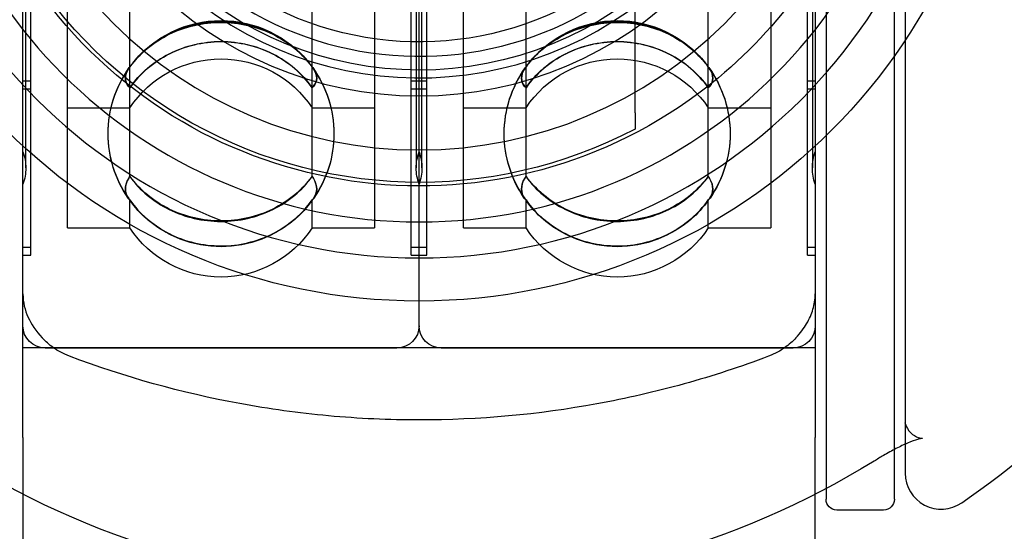
# Model space of a CAD drawing. Units: millimetres. Extents: x -355 to 5447, y -5166 to 4650.
# Drawn here: x 2139 to 2166, y 728 to 742 of the extents above; entities that cross this region are included whole.
import ezdxf

# ---------------------------------------------------------------- set-up
doc = ezdxf.new("R2010")
doc.units = ezdxf.units.MM
doc.header["$LTSCALE"] = 500
doc.layers.add('HAGS-PLAN', color=7, linetype='Continuous')

msp = doc.modelspace()

# ---------------------------------------------------------------- linework, layer by layer
at = {"layer": 'HAGS-PLAN'}
for p, q in [((2161.246, 771.874), (2161.246, 740.035)), ((2163.146, 740.035), (2163.146, 771.874)), ((2163.446, 771.15), (2163.446, 729.198)), ((2138.946, 734.175), (2138.946, 766.173)), ((2160.946, 766.173), (2160.946, 734.175)), ((2155.946, 739.208), (2155.946, 761.14)), ((2139.025, 737.674), (2139.025, 745.401)), ((2149.866, 745.401), (2149.866, 737.674)), ((2150.025, 737.674), (2150.025, 745.401)), ((2160.866, 745.401), (2160.866, 737.674)), ((2140.18, 736.007), (2140.18, 744.764)), ((2148.711, 744.764), (2148.711, 736.007)), ((2151.18, 736.007), (2151.18, 744.764)), ((2159.711, 744.764), (2159.711, 736.007)), ((2139.163, 735.255), (2139.163, 744.477)), ((2149.728, 735.255), (2149.728, 744.477)), ((2150.163, 735.255), (2150.163, 744.477)), ((2160.728, 735.255), (2160.728, 744.477)), ((2141.915, 737.445), (2141.915, 743.978)), ((2146.976, 737.445), (2146.976, 743.978)), ((2152.915, 737.445), (2152.915, 743.978)), ((2157.976, 737.445), (2157.976, 743.978)), ((2149.946, 733.288), (2149.946, 743.726)), ((2149.946, 733.288), (2149.946, 743.726)), ((2138.946, 740.093), (2139.163, 740.093)), ((2138.946, 739.875), (2139.163, 739.875)), ((2149.728, 740.093), (2149.946, 740.093)), ((2149.728, 739.875), (2149.946, 739.875)), ((2149.946, 740.093), (2150.163, 740.093)), ((2149.946, 739.875), (2150.163, 739.875)), ((2160.728, 740.093), (2160.946, 740.093)), ((2160.728, 739.875), (2160.946, 739.875)), ((2161.246, 740.035), (2161.246, 728.474)), ((2163.146, 728.474), (2163.146, 740.035)), ((2140.18, 739.341), (2141.915, 739.341)), ((2146.976, 739.341), (2148.711, 739.341)), ((2151.18, 739.341), (2152.915, 739.341)), ((2157.976, 739.341), (2159.711, 739.341)), ((2141.915, 737.434), (2141.915, 737.445)), ((2146.976, 737.434), (2146.976, 737.445)), ((2152.915, 737.434), (2152.915, 737.445)), ((2157.976, 737.434), (2157.976, 737.445)), ((2141.915, 736.007), (2141.915, 736.784)), ((2146.976, 736.007), (2146.976, 736.784)), ((2152.915, 736.007), (2152.915, 736.784)), ((2157.976, 736.007), (2157.976, 736.784)), ((2140.18, 736.007), (2141.915, 736.007)), ((2146.976, 736.007), (2148.711, 736.007)), ((2151.18, 736.007), (2152.915, 736.007)), ((2157.976, 736.007), (2159.711, 736.007)), ((2138.946, 735.473), (2139.163, 735.473)), ((2149.728, 735.473), (2149.946, 735.473)), ((2149.946, 735.473), (2150.163, 735.473)), ((2160.728, 735.473), (2160.946, 735.473)), ((2138.946, 735.255), (2139.163, 735.255)), ((2149.728, 735.255), (2149.946, 735.255)), ((2149.946, 735.255), (2150.163, 735.255)), ((2160.728, 735.255), (2160.946, 735.255)), ((2138.946, 730.184), (2138.946, 734.175)), ((2160.946, 734.175), (2160.946, 730.184)), ((2160.946, 732.674), (2138.946, 732.674)), ((2139.559, 732.674), (2149.332, 732.674)), ((2150.559, 732.674), (2160.332, 732.674)), ((2138.946, 730.184), (2138.946, 726.815)), ((2160.946, 726.815), (2160.946, 730.184)), ((2162.846, 728.174), (2161.546, 728.174))]:
    msp.add_line(p, q, dxfattribs=at)
for centre, radius, start, end in [((2149.946, 750.174), 14, 90, 270), ((2149.946, 750.174), 14, 270, 90), ((2149.946, 750.174), 12, 90, 270), ((2149.946, 750.174), 12, 270, 90), ((2149.946, 750.174), 9.4, 126.6897, 306.6897), ((2149.946, 750.174), 10, 139.7911, 319.7911), ((2149.946, 750.174), 15, 180, 0), ((2149.946, 750.174), 10.5, 180, 270), ((2149.946, 750.174), 10.5, 270, 0), ((2149.946, 750.174), 26.5, 304.6546, 349.4734), ((2164.446, 729.198), 1, 180, 304.6546)]:
    msp.add_arc(centre, radius, start, end, dxfattribs=at)
at = {"layer": 'HAGS-PLAN', "extrusion": (2.53112e-16, 4.93038e-32, -1)}
msp.add_arc((-2149.946, 750.174), 13, 233.3103, 53.3103, dxfattribs=at)
at = {"layer": 'HAGS-PLAN', "extrusion": (2.53112e-16, -2.46519e-32, -1)}
msp.add_arc((-2149.946, 750.174), 9.782, 233.3103, 53.3103, dxfattribs=at)
at = {"layer": 'HAGS-PLAN', "extrusion": (2.53112e-16, -5.44449e-33, -1)}
msp.add_arc((-2149.946, 750.174), 16.198, 270, 0, dxfattribs=at)
at = {"layer": 'HAGS-PLAN', "extrusion": (2.53112e-16, 1.2326e-32, -1)}
msp.add_arc((-2149.946, 750.174), 12.9, 242.2823, 0, dxfattribs=at)
at = {"layer": 'HAGS-PLAN', "extrusion": (2.53112e-16, 2.46519e-32, -1)}
for centre, radius, start, end in [((-2149.946, 750.174), 9, 228.1897, 0), ((-2144.446, 738.63), 3.136, 38.5349, 141.4652), ((-2155.446, 738.63), 3.136, 38.5349, 141.4652), ((-2144.446, 737.674), 3.03, 33.3689, 90), ((-2155.446, 737.674), 3.03, 33.3689, 90), ((-2144.446, 738.63), 3.136, 144.3221, 180), ((-2155.446, 738.63), 3.136, 144.3221, 180), ((-2144.446, 738.63), 3.136, 325.274, 0), ((-2144.446, 738.621), 3.136, 325.2997, 0), ((-2155.446, 738.63), 3.136, 325.274, 0), ((-2155.446, 738.621), 3.136, 325.2997, 0), ((-2137.711, 737.674), 1.314, 160, 180), ((-2148.711, 737.674), 1.314, 160, 180), ((-2151.18, 737.674), 1.314, 340, 360), ((-2162.18, 737.674), 1.314, 340, 360), ((-2149.946, 750.174), 24.203, 238.5235, 301.4765)]:
    msp.add_arc(centre, radius, start, end, dxfattribs=at)
at = {"layer": 'HAGS-PLAN', "extrusion": (2.53112e-16, -2.09431e-32, -1)}
msp.add_arc((-2149.946, 750.174), 16.198, 180, 270, dxfattribs=at)
at = {"layer": 'HAGS-PLAN', "extrusion": (2.53112e-16, -3.69779e-32, -1)}
msp.add_arc((-2149.946, 750.174), 13, 201.0106, 233.3103, dxfattribs=at)
at = {"layer": 'HAGS-PLAN', "extrusion": (2.53112e-16, 0, -1)}
for centre, radius, start, end in [((-2144.446, 738.621), 3.136, 38.7154, 141.2845), ((-2155.446, 738.621), 3.136, 38.7154, 141.2845), ((-2144.446, 738.63), 3.136, 0, 35.6779), ((-2144.446, 738.621), 3.136, 144.3587, 180), ((-2155.446, 738.63), 3.136, 0, 35.6779), ((-2155.446, 738.621), 3.136, 144.3587, 180), ((-2144.446, 738.63), 3.136, 180, 214.726), ((-2144.446, 738.621), 3.136, 180, 214.7003), ((-2155.446, 738.63), 3.136, 180, 214.726), ((-2155.446, 738.621), 3.136, 180, 214.7003), ((-2151.18, 737.674), 1.314, 0, 20), ((-2162.18, 737.674), 1.314, 0, 20), ((-2137.711, 737.674), 1.314, 180, 200), ((-2148.711, 737.674), 1.314, 180, 200), ((-2144.446, 738.63), 3.136, 226.6733, 313.3487), ((-2144.446, 738.621), 3.136, 226.9446, 313.0372), ((-2155.446, 738.63), 3.136, 226.6733, 313.3487), ((-2155.446, 738.621), 3.136, 226.9446, 313.0372), ((-2144.446, 737.674), 3.03, 213.3689, 326.6311), ((-2155.446, 737.674), 3.03, 213.3689, 326.6311), ((-2139.559, 733.288), 0.614, 270, 360), ((-2149.332, 733.288), 0.614, 180, 270), ((-2150.559, 733.288), 0.614, 270, 360), ((-2160.332, 733.288), 0.614, 180, 270), ((-2161.546, 728.474), 0.3, 270, 360)]:
    msp.add_arc(centre, radius, start, end, dxfattribs=at)
at = {"layer": 'HAGS-PLAN', "extrusion": (2.53112e-16, 2.8026e-45, -1)}
for centre in [(-2144.446, 737.674), (-2155.446, 737.674)]:
    msp.add_arc(centre, 3.03, 90, 146.6311, dxfattribs=at)
at = {"layer": 'HAGS-PLAN', "extrusion": (2.53112e-16, -1.4013e-45, -1)}
for centre in [(-2144.446, 738.621), (-2155.446, 738.621)]:
    msp.add_arc(centre, 3.136, 0, 35.6413, dxfattribs=at)
at = {"layer": 'HAGS-PLAN', "extrusion": (2.53112e-16, -1.12104e-44, -1)}
msp.add_arc((-2162.846, 728.474), 0.3, 180, 270, dxfattribs=at)
at = {"layer": 'HAGS-PLAN'}
for points, knots in [([(2161.054, 720.395), (2161.456, 720.452), (2161.856, 720.52), (2163.678, 720.884), (2165.073, 721.311), (2167.722, 722.414), (2168.979, 723.09), (2171.293, 724.631), (2172.352, 725.496), (2174.27, 727.362), (2175.195, 728.443), (2176.841, 730.815), (2177.563, 732.106), (2178.738, 734.834), (2179.192, 736.273), (2179.796, 739.208), (2179.946, 740.704), (2179.946, 742.174)], [-6.538498, -6.538498, -6.538498, -6.538498, -6.418602, -6.418602, -5.989426, -5.989426, -5.560249, -5.560249, -5.131073, -5.131073, -4.682696, -4.682696, -4.23432, -4.23432, -3.785943, -3.785943, -3.337567, -3.337567, -3.337567, -3.337567]), ([(2144.446, 741.723), (2144.195, 741.723), (2143.946, 741.694), (2143.705, 741.639), (2143.464, 741.584), (2143.227, 741.5), (2143.008, 741.393), (2142.79, 741.286), (2142.584, 741.153), (2142.4, 741), (2142.215, 740.846), (2142.053, 740.674), (2141.915, 740.482)], [0.002982242, 0.002982242, 0.002982242, 0.002982242, 0.003726894, 0.003726894, 0.003726894, 0.004471547, 0.004471547, 0.004471547, 0.0052162, 0.0052162, 0.0052162, 0.005960853, 0.005960853, 0.005960853, 0.005960853]), ([(2141.915, 740.473), (2142.053, 740.665), (2142.215, 740.837), (2142.399, 740.991), (2142.583, 741.144), (2142.79, 741.278), (2143.008, 741.385), (2143.227, 741.492), (2143.463, 741.576), (2143.706, 741.631), (2143.948, 741.687), (2144.194, 741.715), (2144.446, 741.715)], [0.000000359, 0.000000359, 0.000000359, 0.000000359, 0.000745829, 0.000745829, 0.000745829, 0.0014913, 0.0014913, 0.0014913, 0.002236771, 0.002236771, 0.002236771, 0.002982242, 0.002982242, 0.002982242, 0.002982242]), ([(2146.976, 740.482), (2146.838, 740.674), (2146.676, 740.846), (2146.492, 740.999), (2146.309, 741.152), (2146.101, 741.286), (2145.883, 741.393), (2145.664, 741.5), (2145.428, 741.584), (2145.185, 741.639), (2144.943, 741.695), (2144.697, 741.723), (2144.446, 741.723)], [0.000000359, 0.000000359, 0.000000359, 0.000000359, 0.000745829, 0.000745829, 0.000745829, 0.0014913, 0.0014913, 0.0014913, 0.002236771, 0.002236771, 0.002236771, 0.002982242, 0.002982242, 0.002982242, 0.002982242]), ([(2144.446, 741.715), (2144.696, 741.715), (2144.945, 741.687), (2145.186, 741.631), (2145.427, 741.576), (2145.664, 741.492), (2145.883, 741.385), (2146.101, 741.278), (2146.307, 741.145), (2146.491, 740.991), (2146.676, 740.837), (2146.838, 740.665), (2146.976, 740.473)], [0.002982242, 0.002982242, 0.002982242, 0.002982242, 0.003726894, 0.003726894, 0.003726894, 0.004471547, 0.004471547, 0.004471547, 0.0052162, 0.0052162, 0.0052162, 0.005960853, 0.005960853, 0.005960853, 0.005960853]), ([(2155.446, 741.723), (2155.195, 741.723), (2154.946, 741.694), (2154.705, 741.639), (2154.464, 741.584), (2154.227, 741.5), (2154.008, 741.393), (2153.79, 741.286), (2153.584, 741.153), (2153.4, 741), (2153.215, 740.846), (2153.053, 740.674), (2152.915, 740.482)], [0.002982242, 0.002982242, 0.002982242, 0.002982242, 0.003726894, 0.003726894, 0.003726894, 0.004471547, 0.004471547, 0.004471547, 0.0052162, 0.0052162, 0.0052162, 0.005960853, 0.005960853, 0.005960853, 0.005960853]), ([(2152.915, 740.473), (2153.053, 740.665), (2153.215, 740.837), (2153.399, 740.991), (2153.583, 741.144), (2153.79, 741.278), (2154.008, 741.385), (2154.227, 741.492), (2154.463, 741.576), (2154.706, 741.631), (2154.948, 741.687), (2155.194, 741.715), (2155.446, 741.715)], [0.000000359, 0.000000359, 0.000000359, 0.000000359, 0.000745829, 0.000745829, 0.000745829, 0.0014913, 0.0014913, 0.0014913, 0.002236771, 0.002236771, 0.002236771, 0.002982242, 0.002982242, 0.002982242, 0.002982242]), ([(2157.976, 740.482), (2157.838, 740.674), (2157.676, 740.846), (2157.492, 740.999), (2157.309, 741.152), (2157.101, 741.286), (2156.883, 741.393), (2156.664, 741.5), (2156.428, 741.584), (2156.185, 741.639), (2155.943, 741.695), (2155.697, 741.723), (2155.446, 741.723)], [0.000000359, 0.000000359, 0.000000359, 0.000000359, 0.000745829, 0.000745829, 0.000745829, 0.0014913, 0.0014913, 0.0014913, 0.002236771, 0.002236771, 0.002236771, 0.002982242, 0.002982242, 0.002982242, 0.002982242]), ([(2155.446, 741.715), (2155.696, 741.715), (2155.945, 741.687), (2156.186, 741.631), (2156.427, 741.576), (2156.664, 741.492), (2156.883, 741.385), (2157.101, 741.278), (2157.307, 741.145), (2157.491, 740.991), (2157.676, 740.837), (2157.838, 740.665), (2157.976, 740.473)], [0.002982242, 0.002982242, 0.002982242, 0.002982242, 0.003726894, 0.003726894, 0.003726894, 0.004471547, 0.004471547, 0.004471547, 0.0052162, 0.0052162, 0.0052162, 0.005960853, 0.005960853, 0.005960853, 0.005960853]), ([(2141.915, 739.904), (2142.053, 740.101), (2142.215, 740.279), (2142.399, 740.436), (2142.583, 740.594), (2142.79, 740.732), (2143.008, 740.842), (2143.227, 740.953), (2143.463, 741.039), (2143.706, 741.096), (2143.948, 741.154), (2144.194, 741.182), (2144.446, 741.182)], [0.000000359, 0.000000359, 0.000000359, 0.000000359, 0.000745829, 0.000745829, 0.000745829, 0.0014913, 0.0014913, 0.0014913, 0.002236771, 0.002236771, 0.002236771, 0.002982242, 0.002982242, 0.002982242, 0.002982242]), ([(2144.446, 741.177), (2144.195, 741.177), (2143.946, 741.148), (2143.705, 741.091), (2143.464, 741.034), (2143.227, 740.947), (2143.008, 740.837), (2142.79, 740.726), (2142.584, 740.59), (2142.4, 740.431), (2142.215, 740.273), (2142.053, 740.095), (2141.915, 739.898)], [0.002982242, 0.002982242, 0.002982242, 0.002982242, 0.003726894, 0.003726894, 0.003726894, 0.004471547, 0.004471547, 0.004471547, 0.0052162, 0.0052162, 0.0052162, 0.005960853, 0.005960853, 0.005960853, 0.005960853]), ([(2144.446, 741.182), (2144.696, 741.182), (2144.945, 741.153), (2145.186, 741.096), (2145.427, 741.039), (2145.664, 740.953), (2145.883, 740.842), (2146.101, 740.732), (2146.307, 740.596), (2146.491, 740.437), (2146.676, 740.279), (2146.838, 740.101), (2146.976, 739.904)], [0.002982242, 0.002982242, 0.002982242, 0.002982242, 0.003726894, 0.003726894, 0.003726894, 0.004471547, 0.004471547, 0.004471547, 0.0052162, 0.0052162, 0.0052162, 0.005960853, 0.005960853, 0.005960853, 0.005960853]), ([(2146.976, 739.898), (2146.838, 740.095), (2146.676, 740.273), (2146.492, 740.43), (2146.309, 740.588), (2146.101, 740.726), (2145.883, 740.837), (2145.664, 740.947), (2145.428, 741.034), (2145.185, 741.091), (2144.943, 741.148), (2144.697, 741.177), (2144.446, 741.177)], [0.000000359, 0.000000359, 0.000000359, 0.000000359, 0.000745829, 0.000745829, 0.000745829, 0.0014913, 0.0014913, 0.0014913, 0.002236771, 0.002236771, 0.002236771, 0.002982242, 0.002982242, 0.002982242, 0.002982242]), ([(2152.915, 739.904), (2153.053, 740.101), (2153.215, 740.279), (2153.399, 740.436), (2153.583, 740.594), (2153.79, 740.732), (2154.008, 740.842), (2154.227, 740.953), (2154.463, 741.039), (2154.706, 741.096), (2154.948, 741.154), (2155.194, 741.182), (2155.446, 741.182)], [0.000000359, 0.000000359, 0.000000359, 0.000000359, 0.000745829, 0.000745829, 0.000745829, 0.0014913, 0.0014913, 0.0014913, 0.002236771, 0.002236771, 0.002236771, 0.002982242, 0.002982242, 0.002982242, 0.002982242]), ([(2155.446, 741.177), (2155.195, 741.177), (2154.946, 741.148), (2154.705, 741.091), (2154.464, 741.034), (2154.227, 740.947), (2154.008, 740.837), (2153.79, 740.726), (2153.584, 740.59), (2153.4, 740.431), (2153.215, 740.273), (2153.053, 740.095), (2152.915, 739.898)], [0.002982242, 0.002982242, 0.002982242, 0.002982242, 0.003726894, 0.003726894, 0.003726894, 0.004471547, 0.004471547, 0.004471547, 0.0052162, 0.0052162, 0.0052162, 0.005960853, 0.005960853, 0.005960853, 0.005960853]), ([(2155.446, 741.182), (2155.696, 741.182), (2155.945, 741.153), (2156.186, 741.096), (2156.427, 741.039), (2156.664, 740.953), (2156.883, 740.842), (2157.101, 740.732), (2157.307, 740.596), (2157.491, 740.437), (2157.676, 740.279), (2157.838, 740.101), (2157.976, 739.904)], [0.002982242, 0.002982242, 0.002982242, 0.002982242, 0.003726894, 0.003726894, 0.003726894, 0.004471547, 0.004471547, 0.004471547, 0.0052162, 0.0052162, 0.0052162, 0.005960853, 0.005960853, 0.005960853, 0.005960853]), ([(2157.976, 739.898), (2157.838, 740.095), (2157.676, 740.273), (2157.492, 740.43), (2157.309, 740.588), (2157.101, 740.726), (2156.883, 740.837), (2156.664, 740.947), (2156.428, 741.034), (2156.185, 741.091), (2155.943, 741.148), (2155.697, 741.177), (2155.446, 741.177)], [0.000000359, 0.000000359, 0.000000359, 0.000000359, 0.000745829, 0.000745829, 0.000745829, 0.0014913, 0.0014913, 0.0014913, 0.002236771, 0.002236771, 0.002236771, 0.002982242, 0.002982242, 0.002982242, 0.002982242]), ([(2141.915, 740.482), (2141.901, 740.464), (2141.888, 740.446), (2141.817, 740.336), (2141.789, 740.247), (2141.789, 740.169)], [0.31771646, 0.31771646, 0.31771646, 0.31771646, 0.3296604, 0.3296604, 0.39026578, 0.39026578, 0.39026578, 0.39026578]), ([(2141.789, 740.162), (2141.789, 740.239), (2141.817, 740.328), (2141.888, 740.437), (2141.901, 740.455), (2141.915, 740.473)], [-0.39026578, -0.39026578, -0.39026578, -0.39026578, -0.3296604, -0.3296604, -0.31771646, -0.31771646, -0.31771646, -0.31771646]), ([(2147.103, 740.169), (2147.103, 740.247), (2147.074, 740.336), (2147.003, 740.446), (2146.99, 740.464), (2146.976, 740.482)], [1.17079735, 1.17079735, 1.17079735, 1.17079735, 1.23140273, 1.23140273, 1.24334667, 1.24334667, 1.24334667, 1.24334667]), ([(2146.976, 740.473), (2146.99, 740.455), (2147.003, 740.437), (2147.074, 740.328), (2147.103, 740.239), (2147.103, 740.162)], [-1.24334667, -1.24334667, -1.24334667, -1.24334667, -1.23140273, -1.23140273, -1.17079735, -1.17079735, -1.17079735, -1.17079735]), ([(2152.915, 740.482), (2152.901, 740.464), (2152.888, 740.446), (2152.817, 740.336), (2152.789, 740.247), (2152.789, 740.169)], [0.31771646, 0.31771646, 0.31771646, 0.31771646, 0.3296604, 0.3296604, 0.39026578, 0.39026578, 0.39026578, 0.39026578]), ([(2152.789, 740.162), (2152.789, 740.239), (2152.817, 740.328), (2152.888, 740.437), (2152.901, 740.455), (2152.915, 740.473)], [-0.39026578, -0.39026578, -0.39026578, -0.39026578, -0.3296604, -0.3296604, -0.31771646, -0.31771646, -0.31771646, -0.31771646]), ([(2158.103, 740.169), (2158.103, 740.247), (2158.074, 740.336), (2158.003, 740.446), (2157.99, 740.464), (2157.976, 740.482)], [1.17079735, 1.17079735, 1.17079735, 1.17079735, 1.23140273, 1.23140273, 1.24334667, 1.24334667, 1.24334667, 1.24334667]), ([(2157.976, 740.473), (2157.99, 740.455), (2158.003, 740.437), (2158.074, 740.328), (2158.103, 740.239), (2158.103, 740.162)], [-1.24334667, -1.24334667, -1.24334667, -1.24334667, -1.23140273, -1.23140273, -1.17079735, -1.17079735, -1.17079735, -1.17079735]), ([(2141.789, 740.169), (2141.789, 740.092), (2141.817, 740.013), (2141.888, 739.931), (2141.901, 739.917), (2141.915, 739.904)], [0.39026578, 0.39026578, 0.39026578, 0.39026578, 0.45087117, 0.45087117, 0.46281511, 0.46281511, 0.46281511, 0.46281511]), ([(2141.915, 739.898), (2141.901, 739.911), (2141.888, 739.924), (2141.817, 740.007), (2141.789, 740.084), (2141.789, 740.162)], [0.31771646, 0.31771646, 0.31771646, 0.31771646, 0.3296604, 0.3296604, 0.39026578, 0.39026578, 0.39026578, 0.39026578]), ([(2146.976, 739.904), (2146.99, 739.917), (2147.003, 739.931), (2147.074, 740.013), (2147.103, 740.092), (2147.103, 740.169)], [-1.24334667, -1.24334667, -1.24334667, -1.24334667, -1.23140273, -1.23140273, -1.17079735, -1.17079735, -1.17079735, -1.17079735]), ([(2147.103, 740.162), (2147.103, 740.084), (2147.074, 740.007), (2147.003, 739.924), (2146.99, 739.911), (2146.976, 739.898)], [1.17079735, 1.17079735, 1.17079735, 1.17079735, 1.23140273, 1.23140273, 1.24334667, 1.24334667, 1.24334667, 1.24334667]), ([(2152.789, 740.169), (2152.789, 740.092), (2152.817, 740.013), (2152.888, 739.931), (2152.901, 739.917), (2152.915, 739.904)], [0.39026578, 0.39026578, 0.39026578, 0.39026578, 0.45087117, 0.45087117, 0.46281511, 0.46281511, 0.46281511, 0.46281511]), ([(2152.915, 739.898), (2152.901, 739.911), (2152.888, 739.924), (2152.817, 740.007), (2152.789, 740.084), (2152.789, 740.162)], [0.31771646, 0.31771646, 0.31771646, 0.31771646, 0.3296604, 0.3296604, 0.39026578, 0.39026578, 0.39026578, 0.39026578]), ([(2157.976, 739.904), (2157.99, 739.917), (2158.003, 739.931), (2158.074, 740.013), (2158.103, 740.092), (2158.103, 740.169)], [-1.24334667, -1.24334667, -1.24334667, -1.24334667, -1.23140273, -1.23140273, -1.17079735, -1.17079735, -1.17079735, -1.17079735]), ([(2158.103, 740.162), (2158.103, 740.084), (2158.074, 740.007), (2158.003, 739.924), (2157.99, 739.911), (2157.976, 739.898)], [1.17079735, 1.17079735, 1.17079735, 1.17079735, 1.23140273, 1.23140273, 1.24334667, 1.24334667, 1.24334667, 1.24334667]), ([(2155.946, 739.208), (2155.946, 739.15), (2155.946, 739.081), (2155.946, 738.975), (2155.946, 738.919), (2155.946, 738.842), (2155.946, 738.806), (2155.946, 738.766), (2155.946, 738.754), (2155.946, 738.754)], [0.19050747, 0.19050747, 0.19050747, 0.19050747, 0.20805701, 0.20805701, 0.22444113, 0.22444113, 0.23959396, 0.23959396, 0.25381728, 0.25381728, 0.25381728, 0.25381728]), ([(2141.915, 737.445), (2141.903, 737.428), (2141.892, 737.41), (2141.818, 737.286), (2141.789, 737.181), (2141.789, 737.091)], [-0.49219017, -0.49219017, -0.49219017, -0.49219017, -0.48066346, -0.48066346, -0.40969802, -0.40969802, -0.40969802, -0.40969802]), ([(2141.789, 737.081), (2141.789, 737.171), (2141.818, 737.275), (2141.892, 737.399), (2141.903, 737.417), (2141.915, 737.434)], [-0.40969802, -0.40969802, -0.40969802, -0.40969802, -0.33873259, -0.33873259, -0.32720588, -0.32720588, -0.32720588, -0.32720588]), ([(2146.976, 737.445), (2146.838, 737.253), (2146.676, 737.081), (2146.493, 736.928), (2146.309, 736.774), (2146.102, 736.64), (2145.883, 736.533), (2145.665, 736.425), (2145.429, 736.341), (2145.187, 736.286), (2144.945, 736.23), (2144.698, 736.202), (2144.447, 736.202), (2144.196, 736.201), (2143.947, 736.23), (2143.706, 736.285), (2143.465, 736.34), (2143.228, 736.424), (2143.009, 736.532), (2142.79, 736.639), (2142.585, 736.772), (2142.4, 736.926), (2142.215, 737.081), (2142.053, 737.253), (2141.915, 737.445)], [0.000000359, 0.000000359, 0.000000359, 0.000000359, 0.000745381, 0.000745381, 0.000745381, 0.001490404, 0.001490404, 0.001490404, 0.002235427, 0.002235427, 0.002235427, 0.002980449, 0.002980449, 0.002980449, 0.003725472, 0.003725472, 0.003725472, 0.004470495, 0.004470495, 0.004470495, 0.005215518, 0.005215518, 0.005215518, 0.00596054, 0.00596054, 0.00596054, 0.00596054]), ([(2141.915, 737.434), (2142.053, 737.242), (2142.215, 737.07), (2142.398, 736.916), (2142.582, 736.763), (2142.789, 736.628), (2143.008, 736.521), (2143.226, 736.413), (2143.462, 736.329), (2143.704, 736.273), (2143.946, 736.218), (2144.193, 736.19), (2144.444, 736.189), (2144.695, 736.189), (2144.944, 736.218), (2145.185, 736.273), (2145.426, 736.328), (2145.663, 736.412), (2145.882, 736.52), (2146.101, 736.628), (2146.306, 736.76), (2146.491, 736.915), (2146.676, 737.069), (2146.838, 737.242), (2146.976, 737.434)], [0.000000359, 0.000000359, 0.000000359, 0.000000359, 0.000745381, 0.000745381, 0.000745381, 0.001490404, 0.001490404, 0.001490404, 0.002235427, 0.002235427, 0.002235427, 0.002980449, 0.002980449, 0.002980449, 0.003725472, 0.003725472, 0.003725472, 0.004470495, 0.004470495, 0.004470495, 0.005215518, 0.005215518, 0.005215518, 0.00596054, 0.00596054, 0.00596054, 0.00596054]), ([(2147.103, 737.091), (2147.103, 737.181), (2147.073, 737.286), (2146.999, 737.41), (2146.988, 737.428), (2146.976, 737.445)], [1.22909407, 1.22909407, 1.22909407, 1.22909407, 1.30005951, 1.30005951, 1.31158622, 1.31158622, 1.31158622, 1.31158622]), ([(2146.976, 737.434), (2146.988, 737.417), (2146.999, 737.399), (2147.073, 737.275), (2147.103, 737.171), (2147.103, 737.081)], [-1.31158622, -1.31158622, -1.31158622, -1.31158622, -1.30005951, -1.30005951, -1.22909407, -1.22909407, -1.22909407, -1.22909407]), ([(2152.915, 737.445), (2152.903, 737.428), (2152.892, 737.41), (2152.818, 737.286), (2152.789, 737.181), (2152.789, 737.091)], [-0.49219017, -0.49219017, -0.49219017, -0.49219017, -0.48066346, -0.48066346, -0.40969802, -0.40969802, -0.40969802, -0.40969802]), ([(2152.789, 737.081), (2152.789, 737.171), (2152.818, 737.275), (2152.892, 737.399), (2152.903, 737.417), (2152.915, 737.434)], [-0.40969802, -0.40969802, -0.40969802, -0.40969802, -0.33873259, -0.33873259, -0.32720588, -0.32720588, -0.32720588, -0.32720588]), ([(2157.976, 737.445), (2157.838, 737.253), (2157.676, 737.081), (2157.493, 736.928), (2157.309, 736.774), (2157.102, 736.64), (2156.883, 736.533), (2156.665, 736.425), (2156.429, 736.341), (2156.187, 736.286), (2155.945, 736.23), (2155.698, 736.202), (2155.447, 736.202), (2155.196, 736.201), (2154.947, 736.23), (2154.706, 736.285), (2154.465, 736.34), (2154.228, 736.424), (2154.009, 736.532), (2153.79, 736.639), (2153.585, 736.772), (2153.4, 736.926), (2153.215, 737.081), (2153.053, 737.253), (2152.915, 737.445)], [0.000000359, 0.000000359, 0.000000359, 0.000000359, 0.000745381, 0.000745381, 0.000745381, 0.001490404, 0.001490404, 0.001490404, 0.002235427, 0.002235427, 0.002235427, 0.002980449, 0.002980449, 0.002980449, 0.003725472, 0.003725472, 0.003725472, 0.004470495, 0.004470495, 0.004470495, 0.005215518, 0.005215518, 0.005215518, 0.00596054, 0.00596054, 0.00596054, 0.00596054]), ([(2152.915, 737.434), (2153.053, 737.242), (2153.215, 737.07), (2153.398, 736.916), (2153.582, 736.763), (2153.789, 736.628), (2154.008, 736.521), (2154.226, 736.413), (2154.462, 736.329), (2154.704, 736.273), (2154.946, 736.218), (2155.193, 736.19), (2155.444, 736.189), (2155.695, 736.189), (2155.944, 736.218), (2156.185, 736.273), (2156.426, 736.328), (2156.663, 736.412), (2156.882, 736.52), (2157.101, 736.628), (2157.306, 736.76), (2157.491, 736.915), (2157.676, 737.069), (2157.838, 737.242), (2157.976, 737.434)], [0.000000359, 0.000000359, 0.000000359, 0.000000359, 0.000745381, 0.000745381, 0.000745381, 0.001490404, 0.001490404, 0.001490404, 0.002235427, 0.002235427, 0.002235427, 0.002980449, 0.002980449, 0.002980449, 0.003725472, 0.003725472, 0.003725472, 0.004470495, 0.004470495, 0.004470495, 0.005215518, 0.005215518, 0.005215518, 0.00596054, 0.00596054, 0.00596054, 0.00596054]), ([(2158.103, 737.091), (2158.103, 737.181), (2158.073, 737.286), (2157.999, 737.41), (2157.988, 737.428), (2157.976, 737.445)], [1.22909407, 1.22909407, 1.22909407, 1.22909407, 1.30005951, 1.30005951, 1.31158622, 1.31158622, 1.31158622, 1.31158622]), ([(2157.976, 737.434), (2157.988, 737.417), (2157.999, 737.399), (2158.073, 737.275), (2158.103, 737.171), (2158.103, 737.081)], [-1.31158622, -1.31158622, -1.31158622, -1.31158622, -1.30005951, -1.30005951, -1.22909407, -1.22909407, -1.22909407, -1.22909407]), ([(2141.789, 737.091), (2141.789, 737), (2141.818, 736.907), (2141.892, 736.811), (2141.903, 736.797), (2141.915, 736.784)], [-0.40969802, -0.40969802, -0.40969802, -0.40969802, -0.33873259, -0.33873259, -0.32720588, -0.32720588, -0.32720588, -0.32720588]), ([(2141.915, 736.776), (2141.903, 736.789), (2141.892, 736.802), (2141.818, 736.898), (2141.789, 736.99), (2141.789, 737.081)], [-0.49219017, -0.49219017, -0.49219017, -0.49219017, -0.48066346, -0.48066346, -0.40969802, -0.40969802, -0.40969802, -0.40969802]), ([(2146.976, 736.784), (2146.988, 736.797), (2146.999, 736.811), (2147.073, 736.907), (2147.103, 737), (2147.103, 737.091)], [-1.31158622, -1.31158622, -1.31158622, -1.31158622, -1.30005951, -1.30005951, -1.22909407, -1.22909407, -1.22909407, -1.22909407]), ([(2147.103, 737.081), (2147.103, 736.99), (2147.073, 736.898), (2146.999, 736.802), (2146.988, 736.789), (2146.976, 736.776)], [1.22909407, 1.22909407, 1.22909407, 1.22909407, 1.30005951, 1.30005951, 1.31158622, 1.31158622, 1.31158622, 1.31158622]), ([(2152.789, 737.091), (2152.789, 737), (2152.818, 736.907), (2152.892, 736.811), (2152.903, 736.797), (2152.915, 736.784)], [-0.40969802, -0.40969802, -0.40969802, -0.40969802, -0.33873259, -0.33873259, -0.32720588, -0.32720588, -0.32720588, -0.32720588]), ([(2152.915, 736.776), (2152.903, 736.789), (2152.892, 736.802), (2152.818, 736.898), (2152.789, 736.99), (2152.789, 737.081)], [-0.49219017, -0.49219017, -0.49219017, -0.49219017, -0.48066346, -0.48066346, -0.40969802, -0.40969802, -0.40969802, -0.40969802]), ([(2157.976, 736.784), (2157.988, 736.797), (2157.999, 736.811), (2158.073, 736.907), (2158.103, 737), (2158.103, 737.091)], [-1.31158622, -1.31158622, -1.31158622, -1.31158622, -1.30005951, -1.30005951, -1.22909407, -1.22909407, -1.22909407, -1.22909407]), ([(2158.103, 737.081), (2158.103, 736.99), (2158.073, 736.898), (2157.999, 736.802), (2157.988, 736.789), (2157.976, 736.776)], [1.22909407, 1.22909407, 1.22909407, 1.22909407, 1.30005951, 1.30005951, 1.31158622, 1.31158622, 1.31158622, 1.31158622]), ([(2141.915, 736.784), (2142.053, 736.588), (2142.215, 736.411), (2142.398, 736.254), (2142.582, 736.096), (2142.789, 735.959), (2143.008, 735.849), (2143.226, 735.739), (2143.462, 735.653), (2143.704, 735.596), (2143.946, 735.539), (2144.193, 735.51), (2144.444, 735.51), (2144.695, 735.509), (2144.944, 735.538), (2145.185, 735.595), (2145.426, 735.652), (2145.663, 735.738), (2145.882, 735.848), (2146.101, 735.958), (2146.306, 736.094), (2146.491, 736.252), (2146.676, 736.41), (2146.838, 736.588), (2146.976, 736.784)], [0.000000359, 0.000000359, 0.000000359, 0.000000359, 0.000745381, 0.000745381, 0.000745381, 0.001490404, 0.001490404, 0.001490404, 0.002235427, 0.002235427, 0.002235427, 0.002980449, 0.002980449, 0.002980449, 0.003725472, 0.003725472, 0.003725472, 0.004470495, 0.004470495, 0.004470495, 0.005215518, 0.005215518, 0.005215518, 0.00596054, 0.00596054, 0.00596054, 0.00596054]), ([(2146.976, 736.776), (2146.838, 736.579), (2146.676, 736.402), (2146.493, 736.245), (2146.309, 736.088), (2146.102, 735.95), (2145.883, 735.84), (2145.665, 735.729), (2145.429, 735.644), (2145.187, 735.586), (2144.945, 735.529), (2144.698, 735.5), (2144.447, 735.5), (2144.196, 735.5), (2143.947, 735.529), (2143.706, 735.586), (2143.465, 735.643), (2143.228, 735.729), (2143.009, 735.839), (2142.79, 735.949), (2142.585, 736.085), (2142.4, 736.244), (2142.215, 736.402), (2142.053, 736.579), (2141.915, 736.776)], [0.000000359, 0.000000359, 0.000000359, 0.000000359, 0.000745381, 0.000745381, 0.000745381, 0.001490404, 0.001490404, 0.001490404, 0.002235427, 0.002235427, 0.002235427, 0.002980449, 0.002980449, 0.002980449, 0.003725472, 0.003725472, 0.003725472, 0.004470495, 0.004470495, 0.004470495, 0.005215518, 0.005215518, 0.005215518, 0.00596054, 0.00596054, 0.00596054, 0.00596054]), ([(2152.915, 736.784), (2153.053, 736.588), (2153.215, 736.411), (2153.398, 736.254), (2153.582, 736.096), (2153.789, 735.959), (2154.008, 735.849), (2154.226, 735.739), (2154.462, 735.653), (2154.704, 735.596), (2154.946, 735.539), (2155.193, 735.51), (2155.444, 735.51), (2155.695, 735.509), (2155.944, 735.538), (2156.185, 735.595), (2156.426, 735.652), (2156.663, 735.738), (2156.882, 735.848), (2157.101, 735.958), (2157.306, 736.094), (2157.491, 736.252), (2157.676, 736.41), (2157.838, 736.588), (2157.976, 736.784)], [0.000000359, 0.000000359, 0.000000359, 0.000000359, 0.000745381, 0.000745381, 0.000745381, 0.001490404, 0.001490404, 0.001490404, 0.002235427, 0.002235427, 0.002235427, 0.002980449, 0.002980449, 0.002980449, 0.003725472, 0.003725472, 0.003725472, 0.004470495, 0.004470495, 0.004470495, 0.005215518, 0.005215518, 0.005215518, 0.00596054, 0.00596054, 0.00596054, 0.00596054]), ([(2157.976, 736.776), (2157.838, 736.579), (2157.676, 736.402), (2157.493, 736.245), (2157.309, 736.088), (2157.102, 735.95), (2156.883, 735.84), (2156.665, 735.729), (2156.429, 735.644), (2156.187, 735.586), (2155.945, 735.529), (2155.698, 735.5), (2155.447, 735.5), (2155.196, 735.5), (2154.947, 735.529), (2154.706, 735.586), (2154.465, 735.643), (2154.228, 735.729), (2154.009, 735.839), (2153.79, 735.949), (2153.585, 736.085), (2153.4, 736.244), (2153.215, 736.402), (2153.053, 736.579), (2152.915, 736.776)], [0.000000359, 0.000000359, 0.000000359, 0.000000359, 0.000745381, 0.000745381, 0.000745381, 0.001490404, 0.001490404, 0.001490404, 0.002235427, 0.002235427, 0.002235427, 0.002980449, 0.002980449, 0.002980449, 0.003725472, 0.003725472, 0.003725472, 0.004470495, 0.004470495, 0.004470495, 0.005215518, 0.005215518, 0.005215518, 0.00596054, 0.00596054, 0.00596054, 0.00596054]), ([(2138.946, 734.175), (2138.946, 733.932), (2138.995, 733.735), (2139.176, 733.34), (2139.301, 733.147), (2139.479, 732.955)], [0, 0, 0, 0, 1.675625, 1.675625, 3.140921, 3.140921, 3.140921, 3.140921]), ([(2160.412, 732.955), (2160.534, 733.087), (2160.631, 733.219), (2160.788, 733.485), (2160.845, 733.617), (2160.923, 733.885), (2160.946, 734.019), (2160.946, 734.175)], [0, 0, 0, 0, 1.004148, 1.004148, 2.066863, 2.066863, 3.143462, 3.143462, 3.143462, 3.143462]), ([(2140.24, 732.444), (2140.147, 732.479), (2140.067, 732.516), (2139.994, 732.556), (2139.921, 732.595), (2139.855, 732.637), (2139.794, 732.68), (2139.672, 732.766), (2139.569, 732.858), (2139.479, 732.955)], [0, 0, 0, 0, 0.000429581, 0.000429581, 0.000429581, 0.000859161, 0.000859161, 0.000859161, 0.001718323, 0.001718323, 0.001718323, 0.001718323]), ([(2160.412, 732.955), (2160.322, 732.858), (2160.219, 732.766), (2160.097, 732.68), (2160.036, 732.637), (2159.97, 732.595), (2159.897, 732.556), (2159.824, 732.516), (2159.744, 732.479), (2159.651, 732.444)], [0, 0, 0, 0, 0.000865157, 0.000865157, 0.000865157, 0.001297735, 0.001297735, 0.001297735, 0.001730313, 0.001730313, 0.001730313, 0.001730313]), ([(2149.946, 730.674), (2149.528, 730.674), (2149.109, 730.683), (2148.689, 730.703), (2148.269, 730.722), (2147.848, 730.751), (2147.432, 730.789), (2146.6, 730.865), (2145.779, 730.979), (2144.97, 731.128), (2143.35, 731.426), (2141.775, 731.865), (2140.24, 732.444)], [0.01008949, 0.01008949, 0.01008949, 0.01008949, 0.01135137, 0.01135137, 0.01135137, 0.01261325, 0.01261325, 0.01261325, 0.01513702, 0.01513702, 0.01513702, 0.02018455, 0.02018455, 0.02018455, 0.02018455]), ([(2159.651, 732.444), (2158.884, 732.154), (2158.102, 731.898), (2157.304, 731.677), (2156.507, 731.455), (2155.697, 731.27), (2154.885, 731.121), (2153.26, 730.825), (2151.614, 730.674), (2149.946, 730.674)], [0, 0, 0, 0, 0.00252237, 0.00252237, 0.00252237, 0.00504475, 0.00504475, 0.00504475, 0.01008949, 0.01008949, 0.01008949, 0.01008949]), ([(2163.446, 730.587), (2163.446, 730.592), (2163.445, 730.594), (2163.445, 730.594), (2163.446, 730.574), (2163.477, 730.482), (2163.52, 730.393), (2163.663, 730.258), (2163.741, 730.212), (2163.87, 730.167), (2163.919, 730.165), (2163.922, 730.165), (2163.922, 730.165), (2163.922, 730.165), (2163.909, 730.165), (2163.856, 730.155), (2163.824, 730.147), (2163.715, 730.115), (2163.621, 730.081), (2163.413, 729.99), (2163.303, 729.938), (2163.076, 729.82), (2162.958, 729.754), (2162.797, 729.661), (2162.754, 729.635), (2162.669, 729.584), (2162.626, 729.559), (2162.583, 729.532)], [0, 0, 0, 0, 0.330393, 0.330393, 1.303663, 1.303663, 2.451612, 2.451612, 3.26714, 3.26714, 4.03374, 4.03374, 4.061319, 4.061319, 4.487116, 4.487116, 4.803557, 4.803557, 5.318624, 5.318624, 5.749697, 5.749697, 6.165991, 6.165991, 6.315107, 6.315107, 6.465278, 6.465278, 6.465278, 6.465278])]:
    msp.add_open_spline(points, degree=3, knots=knots, dxfattribs=at)

doc.saveas('drawing.dxf')
